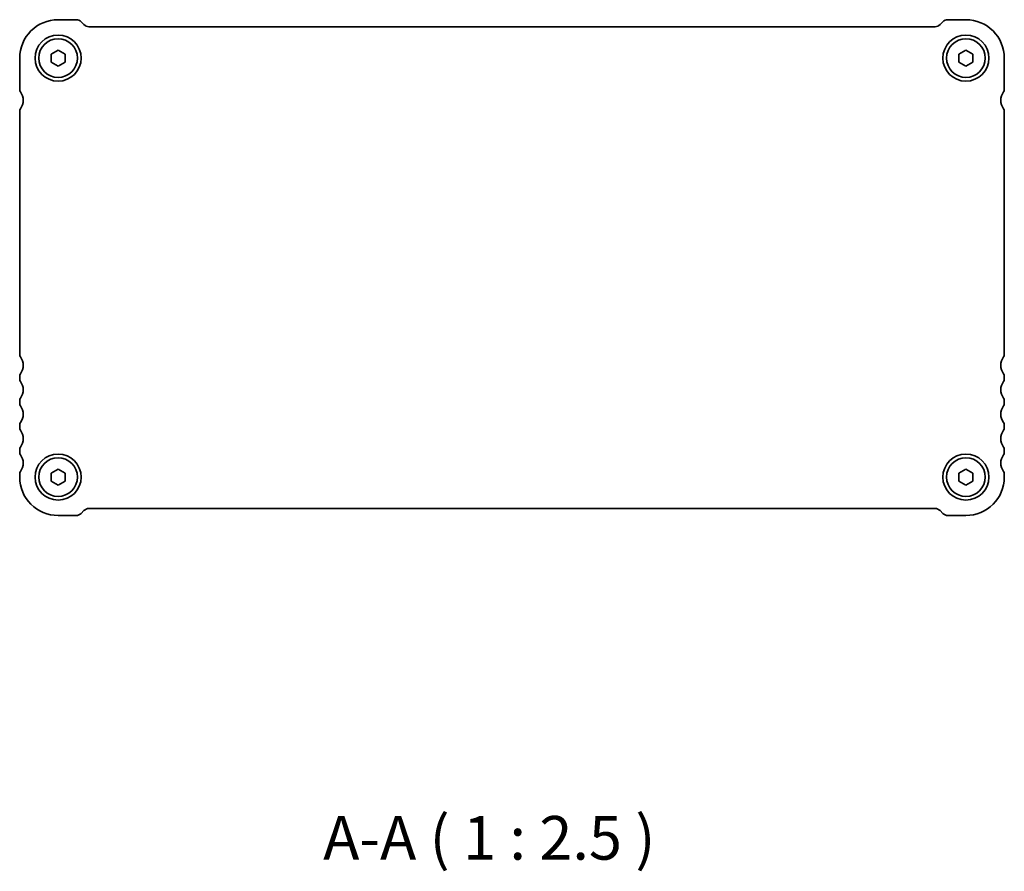
# Model space of a CAD drawing. Units: millimetres. Extents: x 0 to 4146, y 0 to 702.
# Drawn here: x 1109 to 1250, y 206 to 328 of the extents above; entities that cross this region are included whole.
import ezdxf

# ---------------------------------------------------------------- set-up
doc = ezdxf.new("R2010")
doc.units = ezdxf.units.MM
doc.header["$LTSCALE"] = 2
doc.layers.add('Symbol (ISO)', color=7, linetype='Continuous', lineweight=18)
doc.layers.add('Visible (ISO)', color=7, linetype='Continuous', lineweight=35)
doc.styles.add('Note Text (TK)', font='txt')

msp = doc.modelspace()

# ---------------------------------------------------------------- linework, layer by layer
at = {"layer": 'Visible (ISO)'}
for p, q in [((1114.7305, 328.2845), (1117.3163, 328.2845)), ((1118.0234, 327.9916), (1118.4376, 327.5774)), ((1119.1447, 327.2845), (1240.3163, 327.2845)), ((1241.0234, 327.5774), (1241.4376, 327.9916)), ((1242.1447, 328.2845), (1244.7305, 328.2845)), ((1113.7305, 323.3618), (1114.7305, 323.9392)), ((1113.7305, 322.2071), (1113.7305, 323.3618)), ((1114.7305, 323.9392), (1115.7305, 323.3618)), ((1115.7305, 323.3618), (1115.7305, 322.2071)), ((1243.7305, 323.3618), (1244.7305, 323.9392)), ((1243.7305, 322.2071), (1243.7305, 323.3618)), ((1244.7305, 323.9392), (1245.7305, 323.3618)), ((1245.7305, 323.3618), (1245.7305, 322.2071)), ((1109.2305, 318.2345), (1109.2305, 322.7845)), ((1114.7305, 321.6298), (1113.7305, 322.2071)), ((1115.7305, 322.2071), (1114.7305, 321.6298)), ((1244.7305, 321.6298), (1243.7305, 322.2071)), ((1245.7305, 322.2071), (1244.7305, 321.6298)), ((1250.2305, 322.7845), (1250.2305, 318.2345)), ((1109.2305, 280.2845), (1109.2305, 315.2345)), ((1250.2305, 315.2345), (1250.2305, 280.2845)), ((1109.2305, 276.7845), (1109.2305, 277.2845)), ((1250.2305, 277.2845), (1250.2305, 276.7845)), ((1109.2305, 273.2845), (1109.2305, 273.7845)), ((1250.2305, 273.7845), (1250.2305, 273.2845)), ((1109.2305, 269.7845), (1109.2305, 270.2845)), ((1250.2305, 270.2845), (1250.2305, 269.7845)), ((1109.2305, 266.2845), (1109.2305, 266.7845)), ((1250.2305, 266.7845), (1250.2305, 266.2845)), ((1113.7305, 263.3618), (1114.7305, 263.9392)), ((1114.7305, 263.9392), (1115.7305, 263.3618)), ((1243.7305, 263.3618), (1244.7305, 263.9392)), ((1244.7305, 263.9392), (1245.7305, 263.3618)), ((1109.2305, 262.7845), (1109.2305, 263.2845)), ((1113.7305, 262.2071), (1113.7305, 263.3618)), ((1115.7305, 263.3618), (1115.7305, 262.2071)), ((1243.7305, 262.2071), (1243.7305, 263.3618)), ((1245.7305, 263.3618), (1245.7305, 262.2071)), ((1250.2305, 263.2845), (1250.2305, 262.7845)), ((1114.7305, 261.6298), (1113.7305, 262.2071)), ((1115.7305, 262.2071), (1114.7305, 261.6298)), ((1244.7305, 261.6298), (1243.7305, 262.2071)), ((1245.7305, 262.2071), (1244.7305, 261.6298)), ((1240.3163, 258.2845), (1119.1447, 258.2845)), ((1117.3163, 257.2845), (1114.7305, 257.2845)), ((1118.4376, 257.9916), (1118.0234, 257.5774)), ((1241.4376, 257.5774), (1241.0234, 257.9916)), ((1244.7305, 257.2845), (1242.1447, 257.2845))]:
    msp.add_line(p, q, dxfattribs=at)
for centre, radius in [((1114.7305, 322.7845), 3.3), ((1244.7305, 322.7845), 3.3), ((1114.7305, 322.7845), 2.77), ((1244.7305, 322.7845), 2.77), ((1114.7305, 262.7845), 3.3), ((1114.7305, 262.7845), 2.77), ((1244.7305, 262.7845), 3.3), ((1244.7305, 262.7845), 2.77)]:
    msp.add_circle(centre, radius, dxfattribs=at)
for centre, radius, start, end in [((1114.7305, 322.7845), 5.5, 90, 180), ((1117.3163, 327.2845), 1, 45, 90), ((1119.1447, 328.2845), 1, 225, 270), ((1240.3163, 328.2845), 1, 270, 315), ((1242.1447, 327.2845), 1, 90, 135), ((1244.7305, 322.7845), 5.5, 0, 90), ((1109.7305, 318.2345), 0.5, 180, 216.869898), ((1107.7305, 316.7345), 2, 323.130102, 36.869898), ((1251.7305, 316.7345), 2, 143.130102, 216.869898), ((1249.7305, 318.2345), 0.5, 323.130102, 0), ((1109.7305, 315.2345), 0.5, 143.130102, 180), ((1249.7305, 315.2345), 0.5, 0, 36.869898), ((1109.7305, 280.2845), 0.5, 180, 216.869898), ((1107.7305, 278.7845), 2, 323.130102, 36.869898), ((1251.7305, 278.7845), 2, 143.130102, 216.869898), ((1249.7305, 280.2845), 0.5, 323.130102, 0), ((1109.7305, 277.2845), 0.5, 143.130102, 180), ((1109.7305, 276.7845), 0.5, 180, 216.869898), ((1107.7305, 275.2845), 2, 323.130102, 36.869898), ((1251.7305, 275.2845), 2, 143.130102, 216.869898), ((1249.7305, 277.2845), 0.5, 0, 36.869898), ((1249.7305, 276.7845), 0.5, 323.130102, 0), ((1109.7305, 273.7845), 0.5, 143.130102, 180), ((1249.7305, 273.7845), 0.5, 0, 36.869898), ((1109.7305, 273.2845), 0.5, 180, 216.869898), ((1107.7305, 271.7845), 2, 323.130102, 36.869898), ((1251.7305, 271.7845), 2, 143.130102, 216.869898), ((1249.7305, 273.2845), 0.5, 323.130102, 0), ((1109.7305, 270.2845), 0.5, 143.130102, 180), ((1109.7305, 269.7845), 0.5, 180, 216.869898), ((1107.7305, 268.2845), 2, 323.130102, 36.869898), ((1251.7305, 268.2845), 2, 143.130102, 216.869898), ((1249.7305, 270.2845), 0.5, 0, 36.869898), ((1249.7305, 269.7845), 0.5, 323.130102, 0), ((1109.7305, 266.7845), 0.5, 143.130102, 180), ((1249.7305, 266.7845), 0.5, 0, 36.869898), ((1109.7305, 266.2845), 0.5, 180, 216.869898), ((1107.7305, 264.7845), 2, 323.130102, 36.869898), ((1251.7305, 264.7845), 2, 143.130102, 216.869898), ((1249.7305, 266.2845), 0.5, 323.130102, 0), ((1109.7305, 263.2845), 0.5, 143.130102, 180), ((1114.7305, 262.7845), 5.5, 180, 270), ((1244.7305, 262.7845), 5.5, 270, 0), ((1249.7305, 263.2845), 0.5, 0, 36.869898), ((1119.1447, 257.2845), 1, 90, 135), ((1240.3163, 257.2845), 1, 45, 90), ((1117.3163, 258.2845), 1, 270, 315), ((1242.1447, 258.2845), 1, 225, 270)]:
    msp.add_arc(centre, radius, start, end, dxfattribs=at)

# ---------------------------------------------------------------- texts
at = {"layer": 'Symbol (ISO)', "color": 7, "insert": (1152.694, 206.0473), "char_height": 6.25, "attachment_point": 7, "style": 'Note Text (TK)'}
msp.add_mtext('A-A ( 1 : 2.5 )', dxfattribs=at)

doc.saveas('drawing.dxf')
